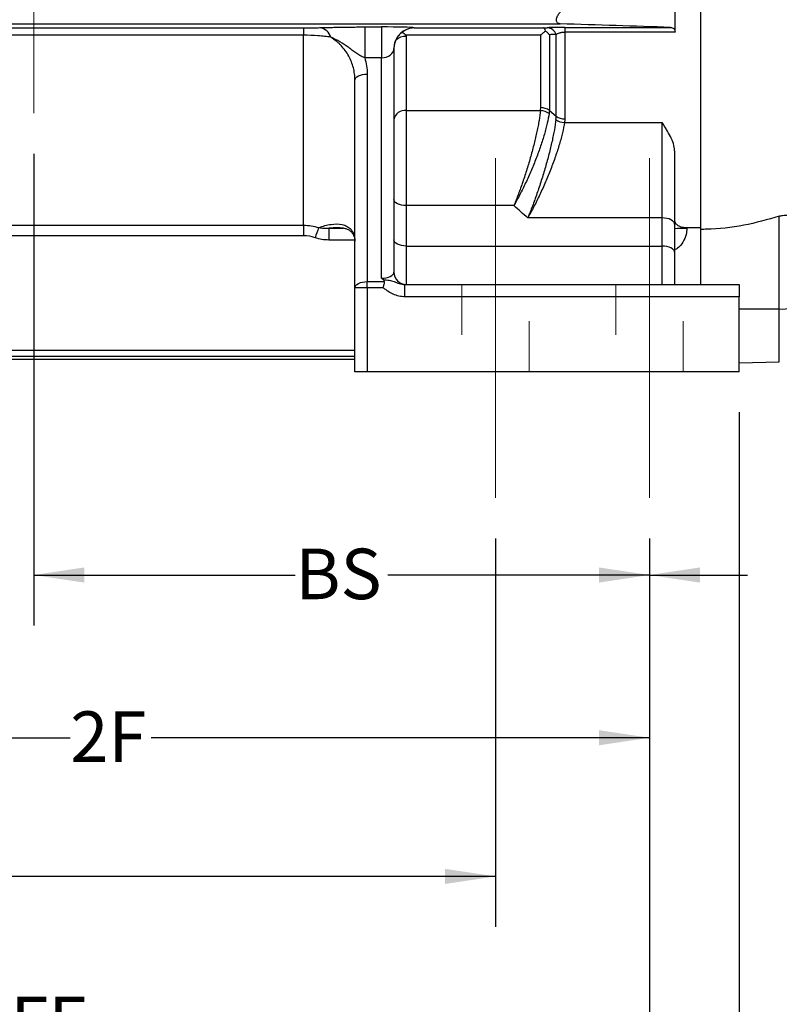
# Model space of a CAD drawing. Units: inches. Extents: x 0 to 16.8, y 0 to 10.8.
# Drawn here: x 4.7 to 6.2, y 3.6 to 5.5 of the extents above; entities that cross this region are included whole.
import ezdxf

# ---------------------------------------------------------------- set-up
doc = ezdxf.new("R2010")
doc.units = ezdxf.units.IN
doc.header["$MEASUREMENT"] = 0
doc.linetypes.add('CENTERX2', pattern=[0.8, 0.5, -0.1, 0.1, -0.1])
doc.linetypes.add('HIDDEN', pattern=[0.075, 0.05, -0.025])
doc.layers.add('CENTER', color=16, linetype='CENTERX2')
doc.layers.add('DIMENSION', color=5, linetype='Continuous')
doc.styles.add('SLDTEXTSTYLE0', font='TXT', dxfattribs={"width": 0.605})
doc.dimstyles.new('SLDDIMSTYLE1', dxfattribs={"dimtxt": 0.1, "dimasz": 0.1, "dimexe": 0, "dimexo": 0.0625, "dimgap": 0.025, "dimtad": 0, "dimtih": 1, "dimtoh": 1, "dimlfac": 4.923077, "dimrnd": 1e-09, "dimzin": 12, "dimdsep": 46, "dimtxsty": 'SLDTEXTSTYLE0', "dimsah": 1, "dimcen": 0.09, "dimadec": 0, "dimazin": 3, "dimtfac": 1, "dimtofl": 0, "dimtmove": 0, "dimatfit": 3, "dimfxl": 1, "dimfrac": 2, "dimtolj": 1, "dimtzin": 12, "dimarcsym": 0})
doc.dimstyles.new('SLDDIMSTYLE2', dxfattribs={"dimtxt": 0.1, "dimasz": 0.1, "dimexe": 0, "dimexo": 0.0625, "dimgap": 0.025, "dimtad": 0, "dimtih": 1, "dimtoh": 1, "dimlfac": 4.923077, "dimrnd": 1e-09, "dimzin": 12, "dimdsep": 46, "dimtxsty": 'SLDTEXTSTYLE0', "dimsah": 1, "dimcen": 0.09, "dimadec": 0, "dimazin": 3, "dimtfac": 1, "dimtofl": 0, "dimtmove": 0, "dimatfit": 3, "dimfxl": 1, "dimfrac": 2, "dimtolj": 1, "dimtzin": 12, "dimarcsym": 0})
doc.dimstyles.new('SLDDIMSTYLE8', dxfattribs={"dimtxt": 0.1, "dimasz": 0.1, "dimexe": 0, "dimexo": 0.0625, "dimgap": 0.025, "dimtad": 0, "dimtih": 1, "dimtoh": 1, "dimlfac": 4.923077, "dimrnd": 1e-09, "dimzin": 12, "dimdsep": 46, "dimtxsty": 'SLDTEXTSTYLE0', "dimblk1": 'NONE', "dimblk2": 'NONE', "dimsah": 1, "dimcen": 0, "dimadec": 0, "dimazin": 3, "dimtfac": 1, "dimtofl": 0, "dimtmove": 0, "dimatfit": 3, "dimldrblk": 'NONE', "dimfxl": 1, "dimfrac": 2, "dimtolj": 1, "dimtzin": 12, "dimarcsym": 0})

# ---------------------------------------------------------------- blocks, each defined once
blk = doc.blocks.new('_D_1')
at = {"layer": 'DIMENSION'}
for p, q in [((7.0494, 6.1071), (7.0494, 4.3467)), ((5.9821, 4.5192), (5.9821, 4.3467)), ((5.9821, 4.4467), (6.1759, 4.4467)), ((6.3057, 4.4465), (6.2713, 4.4465)), ((6.2713, 4.4465), (6.2713, 4.2931)), ((6.7258, 4.4465), (6.7602, 4.4465)), ((6.7602, 4.4465), (6.7602, 4.2931)), ((7.0494, 4.4467), (6.8556, 4.4467)), ((6.2713, 4.2931), (6.3057, 4.2931)), ((6.7602, 4.2931), (6.7258, 4.2931))]:
    blk.add_line(p, q, dxfattribs=at)
for points in [[(5.9821, 4.4467), (6.0821, 4.4317), (6.0821, 4.4617)], [(7.0494, 4.4467), (6.9494, 4.4617), (6.9494, 4.4317)]]:
    blk.add_solid(points, dxfattribs=at)
at = {"layer": 'DIMENSION', "char_height": 0.1, "attachment_point": 1, "style": 'SLDTEXTSTYLE0'}
for s, insert in [('5.25', (6.3821, 4.5984)), ('133.46', (6.3057, 4.422))]:
    blk.add_mtext(s, dxfattribs=dict(at, insert=insert))
blk = doc.blocks.new('_D_2')
at = {"layer": 'DIMENSION'}
for p, q in [((3.5446, 4.5192), (3.5446, 3.4597)), ((5.9821, 4.5192), (5.9821, 3.4597)), ((3.5446, 3.5597), (4.6413, 3.5597)), ((5.9821, 3.5597), (4.8854, 3.5597))]:
    blk.add_line(p, q, dxfattribs=at)
for points in [[(3.5446, 3.5597), (3.6446, 3.5447), (3.6446, 3.5747)], [(5.9821, 3.5597), (5.8821, 3.5747), (5.8821, 3.5447)]]:
    blk.add_solid(points, dxfattribs=at)
at = {"layer": 'DIMENSION', "insert": (4.6413, 3.6119), "char_height": 0.1, "attachment_point": 1, "style": 'SLDTEXTSTYLE0'}
blk.add_mtext('2FF', dxfattribs=at)
blk = doc.blocks.new('_D_3')
at = {"layer": 'DIMENSION'}
for p, q in [((4.7633, 5.2807), (4.7633, 4.3467)), ((5.9821, 4.5192), (5.9821, 4.3467)), ((4.7633, 4.4467), (5.281, 4.4467)), ((5.9821, 4.4467), (5.4644, 4.4467))]:
    blk.add_line(p, q, dxfattribs=at)
for points in [[(4.7633, 4.4467), (4.8633, 4.4317), (4.8633, 4.4617)], [(5.9821, 4.4467), (5.8821, 4.4617), (5.8821, 4.4317)]]:
    blk.add_solid(points, dxfattribs=at)
at = {"layer": 'DIMENSION', "insert": (5.281, 4.4989), "char_height": 0.1, "attachment_point": 1, "style": 'SLDTEXTSTYLE0'}
blk.add_mtext('BS', dxfattribs=at)
blk = doc.blocks.new('_D_4')
at = {"layer": 'DIMENSION'}
for p, q in [((3.8493, 4.5192), (3.8493, 4.0246)), ((5.9821, 4.5192), (5.9821, 4.0246)), ((3.8493, 4.1246), (4.8355, 4.1246)), ((5.9821, 4.1246), (4.9958, 4.1246))]:
    blk.add_line(p, q, dxfattribs=at)
for points in [[(3.8493, 4.1246), (3.9493, 4.1096), (3.9493, 4.1396)], [(5.9821, 4.1246), (5.8821, 4.1396), (5.8821, 4.1096)]]:
    blk.add_solid(points, dxfattribs=at)
at = {"layer": 'DIMENSION', "insert": (4.8355, 4.1768), "char_height": 0.1, "attachment_point": 1, "style": 'SLDTEXTSTYLE0'}
blk.add_mtext('2F', dxfattribs=at)
blk = doc.blocks.new('_D_5')
at = {"layer": 'DIMENSION'}
for p, q in [((3.5446, 4.5192), (3.5446, 3.7501)), ((5.6774, 4.5192), (5.6774, 3.7501)), ((3.5446, 3.8501), (4.5309, 3.8501)), ((5.6774, 3.8501), (4.6911, 3.8501))]:
    blk.add_line(p, q, dxfattribs=at)
for points in [[(3.5446, 3.8501), (3.6446, 3.8351), (3.6446, 3.8651)], [(5.6774, 3.8501), (5.5774, 3.8651), (5.5774, 3.8351)]]:
    blk.add_solid(points, dxfattribs=at)
at = {"layer": 'DIMENSION', "insert": (4.5309, 3.9023), "char_height": 0.1, "attachment_point": 1, "style": 'SLDTEXTSTYLE0'}
blk.add_mtext('2F', dxfattribs=at)
blk = doc.blocks.new('_D_6')
at = {"layer": 'DIMENSION'}
for p, q in [((3.3669, 4.7692), (3.3669, 3.1799)), ((6.1598, 4.7692), (6.1598, 3.1799)), ((3.3669, 3.2799), (4.6994, 3.2799)), ((6.1598, 3.2799), (4.8273, 3.2799))]:
    blk.add_line(p, q, dxfattribs=at)
for centre, start, end in [((4.871, 3.2685), 153.4349, 206.5651), ((4.6557, 3.2685), 333.4349, 26.5651)]:
    blk.add_arc(centre, 0.1716, start, end, dxfattribs=at)
for points in [[(3.3669, 3.2799), (3.4669, 3.2649), (3.4669, 3.2949)], [(6.1598, 3.2799), (6.0598, 3.2949), (6.0598, 3.2649)]]:
    blk.add_solid(points, dxfattribs=at)
at = {"layer": 'DIMENSION', "insert": (4.7175, 3.3206), "char_height": 0.1, "attachment_point": 1, "style": 'SLDTEXTSTYLE0'}
blk.add_mtext('B', dxfattribs=at)
blk = doc.blocks.new('_D_22')
at = {"layer": 'DIMENSION'}
blk.add_line((11.4378, 4.8917), (11.3128, 4.8917), dxfattribs=at)
at = {"layer": 'DIMENSION', "char_height": 0.1, "attachment_point": 1, "style": 'SLDTEXTSTYLE0'}
for s, insert in [('3/8', (10.3473, 5.0207)), ('-16 UNC-2B', (10.5383, 5.0207)), ('THRU - 1 HOLE', (10.3207, 4.8672))]:
    blk.add_mtext(s, dxfattribs=dict(at, insert=insert))
blk = doc.blocks.new('_NONE')

msp = doc.modelspace()

# ---------------------------------------------------------------- linework, layer by layer
at = {"color": 7, "linetype": 'Continuous', "lineweight": 25}
for p, q in [((6.084161, 5.130853), (6.084161, 5.71133)), ((6.032872, 5.521469), (6.032872, 5.613617)), ((3.721205, 5.537789), (5.805476, 5.537789)), ((4.229122, 5.529941), (5.297559, 5.529941)), ((5.297559, 5.529941), (5.297559, 5.515207)), ((5.418483, 5.53162), (5.451934, 5.53162)), ((5.418483, 5.53162), (5.418483, 5.470696)), ((5.451934, 5.53162), (5.451934, 5.470696)), ((5.516355, 5.529941), (5.772462, 5.529941)), ((5.784073, 5.516294), (5.784073, 5.366288)), ((5.797217, 5.35475), (5.797217, 5.516649)), ((5.814452, 5.530689), (6.024023, 5.530689)), ((5.814452, 5.530689), (5.814452, 5.521469)), ((5.814452, 5.521469), (5.814452, 5.349508)), ((6.032872, 5.521469), (5.814452, 5.521469)), ((5.297559, 5.515207), (4.229122, 5.515207)), ((5.297559, 5.139169), (5.297559, 5.515207)), ((5.766838, 5.515207), (5.500593, 5.515207)), ((5.500684, 5.512796), (5.500684, 5.366255)), ((5.766838, 5.371521), (5.766838, 5.515207)), ((5.476309, 5.489073), (5.476309, 5.046221)), ((5.451934, 5.470696), (5.418483, 5.470696)), ((5.451934, 5.034033), (5.451934, 5.470696)), ((5.423497, 5.438373), (5.423497, 5.027502)), ((5.399122, 5.015315), (5.399122, 5.426185)), ((5.500684, 5.366255), (5.766478, 5.366255)), ((5.500684, 5.366255), (5.500684, 5.17788)), ((5.784073, 5.366288), (5.797217, 5.35475)), ((5.813983, 5.342309), (6.007481, 5.342309)), ((6.007481, 5.153559), (6.007481, 5.342309)), ((6.031856, 5.286569), (6.031856, 5.141371)), ((5.500684, 5.17788), (5.500684, 5.098018)), ((5.713831, 5.17788), (5.500684, 5.17788)), ((6.007481, 5.153559), (5.741253, 5.153559)), ((6.007481, 5.098018), (6.007481, 5.153559)), ((6.239174, 4.973587), (6.239174, 5.157081)), ((4.229122, 5.139169), (5.297559, 5.139169)), ((5.297559, 5.139169), (5.297559, 5.118155)), ((5.347503, 5.133445), (5.347503, 5.109891)), ((6.031856, 5.141371), (6.031856, 5.08583)), ((6.056231, 5.134361), (6.084161, 5.134361)), ((6.056231, 5.134361), (6.056231, 5.13266)), ((6.084161, 5.021846), (6.084161, 5.130853)), ((5.297559, 5.118155), (4.229122, 5.118155)), ((5.500684, 5.098018), (5.500684, 5.021846)), ((5.500684, 5.098018), (6.007481, 5.098018)), ((6.007481, 5.021846), (6.007481, 5.098018)), ((6.031856, 5.08583), (6.031856, 5.021846)), ((5.399122, 4.84919), (5.399122, 5.015315)), ((5.423497, 5.015315), (5.399122, 5.015315)), ((5.423497, 5.015315), (5.423497, 5.027502)), ((5.423497, 5.027502), (5.45723, 5.027502)), ((5.454624, 5.015315), (5.423497, 5.015315)), ((5.423497, 5.015315), (5.423497, 4.84919)), ((5.49817, 4.997471), (5.49817, 5.021846)), ((5.49817, 5.021846), (6.159825, 5.021846)), ((6.159825, 5.021846), (6.159825, 4.997471)), ((6.159825, 4.997471), (5.49817, 4.997471)), ((6.159825, 4.84919), (6.159825, 4.997471)), ((4.127559, 4.880004), (5.399122, 4.880004)), ((4.127559, 4.874291), (5.399122, 4.874291)), ((6.159825, 4.866768), (6.239174, 4.868846)), ((5.423497, 4.84919), (5.399122, 4.84919)), ((6.159825, 4.84919), (5.423497, 4.84919))]:
    msp.add_line(p, q, dxfattribs=at)
at = {"color": 8, "linetype": 'Continuous', "lineweight": 25}
for p, q in [((5.364678, 5.134563), (5.347503, 5.133445)), ((5.347503, 5.133445), (5.376559, 5.133445)), ((5.399122, 5.109891), (5.347503, 5.109891)), ((6.159825, 4.973316), (6.239174, 4.973587)), ((6.239174, 4.868846), (6.239174, 4.973587)), ((4.127559, 4.891872), (5.399122, 4.891872))]:
    msp.add_line(p, q, dxfattribs=at)
at = {"color": 7, "linetype": 'HIDDEN', "lineweight": 18}
for p, q in [((5.610752, 5.021846), (5.744053, 5.021846)), ((5.610752, 5.021846), (5.744053, 5.021846)), ((5.610752, 5.021846), (5.610752, 4.84919)), ((5.610752, 5.021846), (5.610752, 4.84919)), ((5.744053, 4.84919), (5.744053, 5.021846)), ((5.744053, 4.84919), (5.744053, 5.021846)), ((5.91544, 5.021846), (6.048741, 5.021846)), ((5.91544, 5.021846), (6.048741, 5.021846)), ((5.91544, 5.021846), (5.91544, 4.84919)), ((5.91544, 5.021846), (5.91544, 4.84919)), ((6.048741, 4.84919), (6.048741, 5.021846)), ((6.048741, 4.84919), (6.048741, 5.021846)), ((5.744053, 4.84919), (5.610752, 4.84919)), ((5.744053, 4.84919), (5.610752, 4.84919)), ((6.048741, 4.84919), (5.91544, 4.84919)), ((6.048741, 4.84919), (5.91544, 4.84919))]:
    msp.add_line(p, q, dxfattribs=at)
at = {"color": 7, "linetype": 'Continuous', "lineweight": 25, "flags": 128}
for points in [[(5.399122, 5.426185), (5.39959, 5.428563), (5.400977, 5.430849), (5.403229, 5.432956), (5.406261, 5.434803), (5.409955, 5.436319), (5.414169, 5.437445), (5.418741, 5.438139), (5.423497, 5.438373)], [(5.500684, 5.17788), (5.495929, 5.178114), (5.491356, 5.178807), (5.487142, 5.179934), (5.483448, 5.181449), (5.480417, 5.183296), (5.478165, 5.185403), (5.476777, 5.187689), (5.476309, 5.190067)], [(6.031856, 5.141371), (6.031388, 5.143749), (6.030001, 5.146035), (6.027748, 5.148142), (6.024717, 5.149989), (6.021023, 5.151505), (6.016809, 5.152631), (6.012236, 5.153325), (6.007481, 5.153559)], [(5.500684, 5.098018), (5.495929, 5.098252), (5.491356, 5.098945), (5.487142, 5.100072), (5.483448, 5.101587), (5.480417, 5.103434), (5.478165, 5.105541), (5.476777, 5.107828), (5.476309, 5.110205)], [(6.031856, 5.08583), (6.031388, 5.088208), (6.030001, 5.090494), (6.027748, 5.092601), (6.024717, 5.094448), (6.021023, 5.095964), (6.016809, 5.09709), (6.012236, 5.097784), (6.007481, 5.098018)], [(5.399122, 5.015315), (5.39959, 5.017692), (5.400977, 5.019979), (5.403229, 5.022086), (5.406261, 5.023932), (5.409955, 5.025448), (5.414169, 5.026574), (5.418741, 5.027268), (5.423497, 5.027502)]]:
    msp.add_lwpolyline(points, dxfattribs=at)
at = {"color": 7, "linetype": 'Continuous', "lineweight": 25}
for centre, radius, start, end in [((5.325881, 5.503807), 0.026768, 16.551423, 81.261533), ((5.516923, 5.489068), 0.040614, 104.017604, 179.993296), ((5.778307, 5.510335), 0.019936, 18.46417, 85.183523), ((5.499402, 5.483621), 0.029203, 87.483239, 131.977666), ((5.497896, 5.344517), 0.021916, 82.691116, 170.053426), ((5.764904, 5.335511), 0.030784, 52.808106, 87.069984), ((5.767325, 5.342125), 0.029399, 55.271748, 90.949851), ((5.815512, 5.372955), 0.030683, 232.745561, 267.143518), ((5.813967, 5.378868), 0.029364, 235.21985, 270.947196), ((6.730884, 4.623142), 1.493734, 159.98665, 160.80407), ((6.050141, 4.899391), 0.233349, 88.504613, 94.494359), ((5.500684, 5.046221), 0.024375, 180, 270), ((6.244896, 5.021048), 0.047805, 263.12519, 292.137899)]:
    msp.add_arc(centre, radius, start, end, dxfattribs=at)
for centre, major_axis, ratio, start_param, end_param in [((5.451934, 5.529684), (0.065, 0), 0.02978657, 0.13355344, 1.57079633), ((5.516934, 5.48933), (0.0291, 0.0291), 0.97415687, 1.04335699, 1.44151173), ((5.451934, 5.489073), (0.024375, 0), 0.75390248, 4.71238898, 6.28318531), ((5.451934, 5.046221), (0.024375, 0), 0.5, 4.71238898, 6.28318531)]:
    msp.add_ellipse(centre, major_axis=major_axis, ratio=ratio, start_param=start_param, end_param=end_param, dxfattribs=at)
for points, knots in [([(5.805476, 5.537789), (5.804658, 5.537815), (5.803878, 5.537929), (5.802406, 5.538358), (5.801707, 5.538676), (5.800446, 5.539555), (5.799892, 5.540107), (5.798973, 5.541489), (5.798621, 5.542309), (5.798192, 5.544185), (5.798118, 5.545245), (5.79827, 5.547476), (5.798498, 5.548669), (5.799196, 5.551031), (5.799671, 5.552224), (5.800776, 5.5545), (5.801418, 5.555611), (5.802806, 5.557715), (5.803546, 5.558702), (5.805103, 5.560572), (5.805927, 5.56146), (5.808439, 5.56392), (5.810174, 5.565303), (5.813744, 5.567631), (5.81554, 5.568544), (5.819082, 5.56984), (5.820847, 5.570227), (5.82252, 5.570278)], [0, 0, 0, 0, 0.0625, 0.0625, 0.125, 0.125, 0.1875, 0.1875, 0.25, 0.25, 0.3125, 0.3125, 0.375, 0.375, 0.4375, 0.4375, 0.5, 0.5, 0.5625, 0.5625, 0.625, 0.625, 0.75, 0.75, 0.875, 0.875, 1, 1, 1, 1]), ([(6.024023, 5.530689), (5.988463, 5.531891), (5.952398, 5.533081), (5.879485, 5.535447), (5.842635, 5.536621), (5.805476, 5.537789)], [0, 0, 0, 0, 0.5, 0.5, 1, 1, 1, 1]), ([(5.297559, 5.529941), (5.303519, 5.529941), (5.309271, 5.529971), (5.32035, 5.530085), (5.325371, 5.530165), (5.329947, 5.530264)], [0, 0, 0, 0, 0.5, 0.5, 1, 1, 1, 1]), ([(5.329947, 5.530264), (5.333322, 5.530337), (5.3366, 5.530414), (5.343118, 5.530567), (5.346356, 5.530645), (5.352901, 5.530798), (5.356206, 5.530873), (5.362977, 5.531019), (5.366448, 5.531089), (5.377188, 5.531288), (5.384722, 5.531403), (5.39702, 5.531529), (5.401215, 5.531562), (5.409729, 5.531607), (5.414061, 5.53162), (5.418483, 5.53162)], [0, 0, 0, 0, 0.125, 0.125, 0.25, 0.25, 0.375, 0.375, 0.5, 0.5, 0.75, 0.75, 0.875, 0.875, 1, 1, 1, 1]), ([(5.492575, 5.521193), (5.491224, 5.520174), (5.489903, 5.519045), (5.487442, 5.516658), (5.486289, 5.515392), (5.484143, 5.512716), (5.483151, 5.511305), (5.48137, 5.508399), (5.480574, 5.506896), (5.479869, 5.505331)], [0, 0, 0, 0, 0.25, 0.25, 0.5, 0.5, 0.75, 0.75, 1, 1, 1, 1]), ([(5.492575, 5.521193), (5.493977, 5.520349), (5.495346, 5.519431), (5.498022, 5.517437), (5.499337, 5.516351), (5.500593, 5.515207)], [0, 0, 0, 0, 0.5, 0.5, 1, 1, 1, 1]), ([(5.516355, 5.529941), (5.515605, 5.529919), (5.514832, 5.52987), (5.5133, 5.529721), (5.51253, 5.529621), (5.510214, 5.52925), (5.508657, 5.528906), (5.507085, 5.528472)], [0, 0, 0, 0, 0.25, 0.25, 0.5, 0.5, 1, 1, 1, 1]), ([(5.776435, 5.523495), (5.774879, 5.522337), (5.773296, 5.521064), (5.770892, 5.518991), (5.770086, 5.518273), (5.768467, 5.516781), (5.767648, 5.516002), (5.766838, 5.515207)], [0, 0, 0, 0, 0.5, 0.5, 0.75, 0.75, 1, 1, 1, 1]), ([(5.776435, 5.523495), (5.776022, 5.525528), (5.775426, 5.527075), (5.774381, 5.528705), (5.774009, 5.529127), (5.773438, 5.529572), (5.773245, 5.529689), (5.772855, 5.529862), (5.772657, 5.529918), (5.772462, 5.529941)], [0, 0, 0, 0, 0.5, 0.5, 0.75, 0.75, 0.875, 0.875, 1, 1, 1, 1]), ([(5.776435, 5.523495), (5.777876, 5.522472), (5.779231, 5.521358), (5.781143, 5.519555), (5.78176, 5.518933), (5.782952, 5.517642), (5.783533, 5.516967), (5.784073, 5.516294)], [0, 0, 0, 0, 0.5, 0.5, 0.75, 0.75, 1, 1, 1, 1]), ([(5.814452, 5.530689), (5.812739, 5.530689), (5.811039, 5.530686), (5.807661, 5.530674), (5.805975, 5.530665), (5.801077, 5.530629), (5.797987, 5.530595), (5.793586, 5.53053), (5.79215, 5.530506), (5.789396, 5.530453), (5.788083, 5.530425), (5.784322, 5.530337), (5.782048, 5.530271), (5.779981, 5.5302)], [0, 0, 0, 0, 0.125, 0.125, 0.25, 0.25, 0.5, 0.5, 0.625, 0.625, 0.75, 0.75, 1, 1, 1, 1]), ([(5.797217, 5.516649), (5.794747, 5.516582), (5.79228, 5.516516), (5.789816, 5.516449), (5.7879, 5.516398), (5.785986, 5.516346), (5.784073, 5.516294)], [0, 0, 0, 0, 0.00152400053, 0.00152400053, 0.00152400053, 0.00270901169, 0.00270901169, 0.00270901169, 0.00270901169]), ([(5.797217, 5.516649), (5.7981, 5.517251), (5.799084, 5.517828), (5.801319, 5.518918), (5.802582, 5.519436), (5.804725, 5.52012), (5.805478, 5.520331), (5.807075, 5.520713), (5.807926, 5.520884), (5.809691, 5.521166), (5.810621, 5.521278), (5.812512, 5.521429), (5.813473, 5.521469), (5.814452, 5.521469)], [0, 0, 0, 0, 0.25, 0.25, 0.5, 0.5, 0.625, 0.625, 0.75, 0.75, 0.875, 0.875, 1, 1, 1, 1]), ([(6.024023, 5.530689), (6.025231, 5.530648), (6.026364, 5.530459), (6.028455, 5.529732), (6.029423, 5.529183), (6.03064, 5.528059), (6.031008, 5.527635), (6.031659, 5.526675), (6.031944, 5.526133), (6.032629, 5.524376), (6.032872, 5.523024), (6.032872, 5.521469)], [0, 0, 0, 0, 0.25, 0.25, 0.5, 0.5, 0.625, 0.625, 0.75, 0.75, 1, 1, 1, 1]), ([(5.35154, 5.511432), (5.347582, 5.512032), (5.343466, 5.512566), (5.334913, 5.513498), (5.330464, 5.513899), (5.316676, 5.514874), (5.307243, 5.515207), (5.297559, 5.515207)], [0, 0, 0, 0, 0.25, 0.25, 0.5, 0.5, 1, 1, 1, 1]), ([(5.418483, 5.470696), (5.416696, 5.471285), (5.415042, 5.47196), (5.411888, 5.473424), (5.410389, 5.474213), (5.406039, 5.476702), (5.403352, 5.478503), (5.398162, 5.482173), (5.395647, 5.484054), (5.390617, 5.487822), (5.388102, 5.48971), (5.380437, 5.495292), (5.375158, 5.498902), (5.363915, 5.505604), (5.357959, 5.5087), (5.35154, 5.511432)], [0, 0, 0, 0, 0.0625, 0.0625, 0.125, 0.125, 0.25, 0.25, 0.375, 0.375, 0.5, 0.5, 0.75, 0.75, 1, 1, 1, 1]), ([(5.399122, 5.426185), (5.399122, 5.430338), (5.398857, 5.434484), (5.397805, 5.442734), (5.397023, 5.446798), (5.39496, 5.454806), (5.393679, 5.458749), (5.390609, 5.466515), (5.388807, 5.470359), (5.382695, 5.481502), (5.377719, 5.488404), (5.370296, 5.496327), (5.368746, 5.49788), (5.365557, 5.500874), (5.363917, 5.502319), (5.358855, 5.506497), (5.355294, 5.509073), (5.35154, 5.511432)], [0, 0, 0, 0, 0.125, 0.125, 0.25, 0.25, 0.375, 0.375, 0.5, 0.5, 0.75, 0.75, 0.8125, 0.8125, 0.875, 0.875, 1, 1, 1, 1]), ([(5.479869, 5.505331), (5.478688, 5.502706), (5.477807, 5.50001), (5.476913, 5.495856), (5.476687, 5.49445), (5.476385, 5.491612), (5.476309, 5.490175), (5.476309, 5.488764)], [0, 0, 0, 0, 0.5, 0.5, 0.75, 0.75, 1, 1, 1, 1]), ([(5.418483, 5.470696), (5.420133, 5.465478), (5.421384, 5.460163), (5.42307, 5.449334), (5.423497, 5.443854), (5.423497, 5.438373)], [0, 0, 0, 0, 0.5, 0.5, 1, 1, 1, 1]), ([(5.766478, 5.366255), (5.76579, 5.360215), (5.764845, 5.353711), (5.763066, 5.343301), (5.762412, 5.339721), (5.760983, 5.332342), (5.760204, 5.328524), (5.757709, 5.31687), (5.755849, 5.308886), (5.752781, 5.296603), (5.751712, 5.292457), (5.749481, 5.284064), (5.748314, 5.279802), (5.744734, 5.267079), (5.742224, 5.258616), (5.738284, 5.245952), (5.736941, 5.241735), (5.734196, 5.233311), (5.732792, 5.229102), (5.728554, 5.216676), (5.725674, 5.208597), (5.721271, 5.196782), (5.719787, 5.192889), (5.717557, 5.187171), (5.716813, 5.185285), (5.715695, 5.182483), (5.715322, 5.181554), (5.714576, 5.179708), (5.714199, 5.17878), (5.713831, 5.17788)], [0, 0, 0, 0, 0.125, 0.125, 0.1875, 0.1875, 0.25, 0.25, 0.375, 0.375, 0.4375, 0.4375, 0.5, 0.5, 0.625, 0.625, 0.6875, 0.6875, 0.75, 0.75, 0.875, 0.875, 0.9375, 0.9375, 0.96875, 0.96875, 0.984375, 0.984375, 1, 1, 1, 1]), ([(5.783513, 5.360034), (5.782602, 5.354076), (5.781352, 5.347683), (5.778997, 5.337484), (5.778132, 5.333981), (5.77624, 5.326771), (5.775209, 5.323045), (5.771906, 5.311687), (5.769444, 5.303922), (5.765384, 5.292002), (5.763969, 5.287983), (5.761015, 5.279852), (5.759471, 5.275729), (5.754732, 5.263428), (5.751411, 5.255263), (5.746195, 5.243064), (5.744418, 5.239006), (5.740784, 5.230906), (5.738926, 5.226863), (5.733318, 5.214937), (5.729505, 5.207199), (5.723678, 5.195904), (5.721714, 5.192186), (5.718763, 5.186731), (5.717777, 5.184932), (5.716298, 5.182263), (5.715804, 5.181378), (5.714817, 5.17962), (5.714318, 5.178737), (5.713831, 5.17788)], [0, 0, 0, 0, 0.125, 0.125, 0.1875, 0.1875, 0.25, 0.25, 0.375, 0.375, 0.4375, 0.4375, 0.5, 0.5, 0.625, 0.625, 0.6875, 0.6875, 0.75, 0.75, 0.875, 0.875, 0.9375, 0.9375, 0.96875, 0.96875, 0.984375, 0.984375, 1, 1, 1, 1]), ([(5.796937, 5.348532), (5.796199, 5.342242), (5.795175, 5.335446), (5.793242, 5.324552), (5.792532, 5.320803), (5.790978, 5.313072), (5.790131, 5.309068), (5.78743, 5.296893), (5.785423, 5.288564), (5.782126, 5.275773), (5.780979, 5.271459), (5.77859, 5.262734), (5.777346, 5.258321), (5.773541, 5.245164), (5.770882, 5.236425), (5.766723, 5.223364), (5.765308, 5.219018), (5.762419, 5.210341), (5.76095, 5.206022), (5.756524, 5.193287), (5.753529, 5.185025), (5.748971, 5.172963), (5.747441, 5.168998), (5.745129, 5.163135), (5.744355, 5.161194), (5.743192, 5.158306), (5.742804, 5.157349), (5.742028, 5.155445), (5.741636, 5.154488), (5.741253, 5.153559)], [0, 0, 0, 0, 0.125, 0.125, 0.1875, 0.1875, 0.25, 0.25, 0.375, 0.375, 0.4375, 0.4375, 0.5, 0.5, 0.625, 0.625, 0.6875, 0.6875, 0.75, 0.75, 0.875, 0.875, 0.9375, 0.9375, 0.96875, 0.96875, 0.984375, 0.984375, 1, 1, 1, 1]), ([(5.813983, 5.342309), (5.813019, 5.336102), (5.811681, 5.32942), (5.809156, 5.318743), (5.808228, 5.315073), (5.806199, 5.307516), (5.805092, 5.303607), (5.801564, 5.291735), (5.798943, 5.283629), (5.794637, 5.271207), (5.793139, 5.267022), (5.790017, 5.258563), (5.788394, 5.254289), (5.783423, 5.241558), (5.779951, 5.233116), (5.774518, 5.220519), (5.772669, 5.216331), (5.768897, 5.207977), (5.766978, 5.203823), (5.761197, 5.191582), (5.757285, 5.183654), (5.751332, 5.172101), (5.749334, 5.168307), (5.746315, 5.162702), (5.745305, 5.160847), (5.743785, 5.15809), (5.743279, 5.157176), (5.742265, 5.155358), (5.741753, 5.154446), (5.741253, 5.153559)], [0, 0, 0, 0, 0.125, 0.125, 0.1875, 0.1875, 0.25, 0.25, 0.375, 0.375, 0.4375, 0.4375, 0.5, 0.5, 0.625, 0.625, 0.6875, 0.6875, 0.75, 0.75, 0.875, 0.875, 0.9375, 0.9375, 0.96875, 0.96875, 0.984375, 0.984375, 1, 1, 1, 1]), ([(6.031856, 5.286569), (6.031856, 5.291317), (6.030913, 5.296006), (6.027986, 5.305352), (6.025975, 5.31002), (6.021353, 5.319287), (6.018743, 5.323884), (6.014624, 5.330781), (6.013216, 5.333079), (6.011078, 5.336534), (6.010361, 5.337687), (6.008923, 5.339996), (6.008198, 5.341158), (6.007481, 5.342309)], [0, 0, 0, 0, 0.25, 0.25, 0.5, 0.5, 0.75, 0.75, 0.875, 0.875, 0.9375, 0.9375, 1, 1, 1, 1]), ([(6.031856, 5.148325), (6.031856, 5.146581), (6.032384, 5.144898), (6.033994, 5.142465), (6.034677, 5.141667), (6.036289, 5.140171), (6.037221, 5.139466), (6.03936, 5.138144), (6.040583, 5.137523), (6.04323, 5.136436), (6.04466, 5.135964), (6.047758, 5.135178), (6.049383, 5.134876), (6.052729, 5.134469), (6.054476, 5.134361), (6.056231, 5.134361)], [0, 0, 0, 0, 0.25, 0.25, 0.375, 0.375, 0.5, 0.5, 0.625, 0.625, 0.75, 0.75, 0.875, 0.875, 1, 1, 1, 1]), ([(6.239174, 5.157081), (6.215832, 5.15037), (6.168659, 5.136806), (6.116017, 5.131511), (6.087715, 5.130926), (6.084161, 5.130853)], [0, 0, 0, 0, 0.46132515, 0.93234239, 1, 1, 1, 1]), ([(6.239174, 5.157081), (6.241332, 5.157704), (6.245654, 5.158951), (6.251801, 5.159393), (6.256824, 5.158648), (6.260869, 5.156581), (6.262704, 5.153778), (6.262862, 5.151574), (6.262911, 5.150897)], [0, 0, 0, 0, 0.1654664, 0.33141678, 0.49009419, 0.65641198, 0.89450508, 1, 1, 1, 1]), ([(5.327352, 5.134356), (5.335708, 5.137518), (5.343891, 5.139757), (5.359699, 5.141988), (5.367185, 5.141969), (5.375708, 5.140039), (5.37737, 5.139556), (5.380594, 5.13837), (5.38215, 5.13767), (5.386587, 5.135232), (5.389257, 5.13316), (5.39269, 5.129223), (5.393741, 5.127768), (5.395605, 5.12455), (5.396406, 5.12281), (5.398376, 5.117174), (5.399122, 5.112868), (5.399122, 5.107906)], [0, 0, 0, 0, 0.25, 0.25, 0.5, 0.5, 0.5625, 0.5625, 0.625, 0.625, 0.75, 0.75, 0.8125, 0.8125, 0.875, 0.875, 1, 1, 1, 1]), ([(5.327352, 5.134356), (5.330721, 5.133803), (5.334083, 5.133515), (5.340798, 5.133252), (5.344151, 5.133282), (5.347503, 5.133445)], [0, 0, 0, 0, 0.5, 0.5, 1, 1, 1, 1]), ([(5.364366, 5.134571), (5.36767, 5.134491), (5.373754, 5.134343), (5.381398, 5.132511), (5.386042, 5.130602), (5.390947, 5.127301), (5.394867, 5.122914), (5.397556, 5.116793), (5.398851, 5.111799), (5.398768, 5.108162), (5.398746, 5.107243)], [0, 0, 0, 0, 0.15279535, 0.28133134, 0.40463287, 0.52281732, 0.71010684, 0.8469482, 0.96134138, 1, 1, 1, 1]), ([(5.347503, 5.109891), (5.342848, 5.109891), (5.338241, 5.110234), (5.32913, 5.111656), (5.324604, 5.11274), (5.320201, 5.114281)], [0, 0, 0, 0, 0.5, 0.5, 1, 1, 1, 1]), ([(5.45723, 5.027502), (5.45735, 5.028198), (5.457228, 5.028906), (5.456608, 5.030184), (5.456113, 5.030753), (5.455492, 5.031204)], [0, 0, 0, 0, 0.5, 0.5, 1, 1, 1, 1]), ([(5.455492, 5.031204), (5.459504, 5.031132), (5.463186, 5.030927), (5.46846, 5.030017), (5.470158, 5.029616), (5.473479, 5.028645), (5.475106, 5.028075), (5.48, 5.026234), (5.483289, 5.024833), (5.488597, 5.023185), (5.490426, 5.022711), (5.494238, 5.022038), (5.496189, 5.021846), (5.49817, 5.021846)], [0, 0, 0, 0, 0.25, 0.25, 0.375, 0.375, 0.5, 0.5, 0.75, 0.75, 0.875, 0.875, 1, 1, 1, 1]), ([(5.45723, 5.027502), (5.456908, 5.025628), (5.456544, 5.02366), (5.4559, 5.020583), (5.455667, 5.019531), (5.45517, 5.017426), (5.4549, 5.016357), (5.454624, 5.015315)], [0, 0, 0, 0, 0.5, 0.5, 0.75, 0.75, 1, 1, 1, 1]), ([(5.49817, 4.997471), (5.496155, 4.997471), (5.494152, 4.997586), (5.490165, 4.998037), (5.488172, 4.998375), (5.482313, 4.999696), (5.478563, 5.000979), (5.47133, 5.004236), (5.467835, 5.006234), (5.462829, 5.009566), (5.461198, 5.010732), (5.458765, 5.0125), (5.457956, 5.013092), (5.456318, 5.014248), (5.45549, 5.014818), (5.454624, 5.015315)], [0, 0, 0, 0, 0.125, 0.125, 0.25, 0.25, 0.5, 0.5, 0.75, 0.75, 0.875, 0.875, 0.9375, 0.9375, 1, 1, 1, 1])]:
    msp.add_open_spline(points, degree=3, knots=knots, dxfattribs=at)
for points in [[(5.772462, 5.529941), (5.774965, 5.530028), (5.777472, 5.530114), (5.779981, 5.5302)], [(5.500593, 5.515207), (5.500653, 5.514405), (5.500684, 5.513601), (5.500684, 5.512796)], [(5.766478, 5.366255), (5.766719, 5.368002), (5.766838, 5.369757), (5.766838, 5.371521)], [(5.784073, 5.366288), (5.784017, 5.364201), (5.783831, 5.362116), (5.783513, 5.360034)], [(5.796937, 5.348532), (5.797178, 5.350585), (5.79727, 5.352658), (5.797217, 5.35475)], [(5.814452, 5.349508), (5.814452, 5.347095), (5.814297, 5.344695), (5.813983, 5.342309)], [(5.741253, 5.153559), (5.732111, 5.161664), (5.72297, 5.169771), (5.713831, 5.17788)], [(5.297559, 5.139169), (5.307751, 5.139169), (5.31768, 5.137552), (5.327352, 5.134356)], [(5.320201, 5.114281), (5.312872, 5.116846), (5.305328, 5.118155), (5.297559, 5.118155)], [(5.455492, 5.031204), (5.45426, 5.0321), (5.453066, 5.033054), (5.451934, 5.034033)]]:
    msp.add_open_spline(points, degree=3, dxfattribs=at)
at = {"color": 8, "linetype": 'Continuous', "lineweight": 25}
msp.add_open_spline([(6.056231, 5.13266), (6.055961, 5.128715), (6.055311, 5.119197), (6.048999, 5.105428), (6.040541, 5.094817), (6.033758, 5.091412), (6.031856, 5.090458)], degree=3, knots=[0, 0, 0, 0, 0.23076722, 0.55666914, 0.8756761, 1, 1, 1, 1], dxfattribs=at)
at = {"layer": 'CENTER', "linetype": 'CENTERX2', "lineweight": 18, "ltscale": 2.4375}
for p, q in [((4.76334, 5.360653), (4.76334, 6.002231)), ((5.677403, 4.59919), (5.677403, 5.271846)), ((5.98209, 4.59919), (5.98209, 5.271846))]:
    msp.add_line(p, q, dxfattribs=at)

# ---------------------------------------------------------------- dimensions: what is measured, and where the dimension line sits
at = {"layer": 'DIMENSION'}
for base, p1, p2, dimstyle, picture, middle in [((5.98209, 4.446682), (7.049411, 6.187129), (5.98209, 4.59919), 'SLDDIMSTYLE1', '_D_1', (6.51575, 4.446682)), ((5.98209, 4.446682), (4.76334, 5.360653), (5.98209, 4.59919), 'SLDDIMSTYLE2', '_D_3', (5.372715, 4.446682)), ((5.98209, 3.559745), (3.54459, 4.59919), (5.98209, 4.59919), 'SLDDIMSTYLE2', '_D_2', (4.76334, 3.559745)), ((5.677403, 3.850111), (3.54459, 4.59919), (5.677403, 4.59919), 'SLDDIMSTYLE2', '_D_5', (4.610997, 3.850111)), ((5.98209, 4.124639), (3.849278, 4.59919), (5.98209, 4.59919), 'SLDDIMSTYLE2', '_D_4', (4.915684, 4.124639))]:
    dim = msp.add_linear_dim(base=base, p1=p1, p2=p2, dimstyle=dimstyle, dxfattribs=at)
    dim.commit()
    dim.dimension.update_dxf_attribs({"geometry": picture, "text_midpoint": middle, "dimtype": 160})
dim = msp.add_diameter_dim_2p(p1=(0.058168, 0.025407), p2=(0, 0), text='<>-16 UNC-2B\\PTHRU - 1 HOLE', dimstyle='SLDDIMSTYLE8', override={"dimpost": '<>'}, dxfattribs=at)
dim.commit()
dim.dimension.update_dxf_attribs({"geometry": '_D_22', "text_midpoint": (10.816725, 4.891746), "dimtype": 163})
dim = msp.add_linear_dim(base=(6.159825, 3.279937), p1=(3.366856, 4.84919), p2=(6.159825, 4.84919), text='(<>)', dimstyle='SLDDIMSTYLE2', dxfattribs=at)
dim.commit()
dim.dimension.update_dxf_attribs({"geometry": '_D_6', "text_midpoint": (4.76334, 3.279937), "dimtype": 160})

doc.saveas('drawing.dxf')
